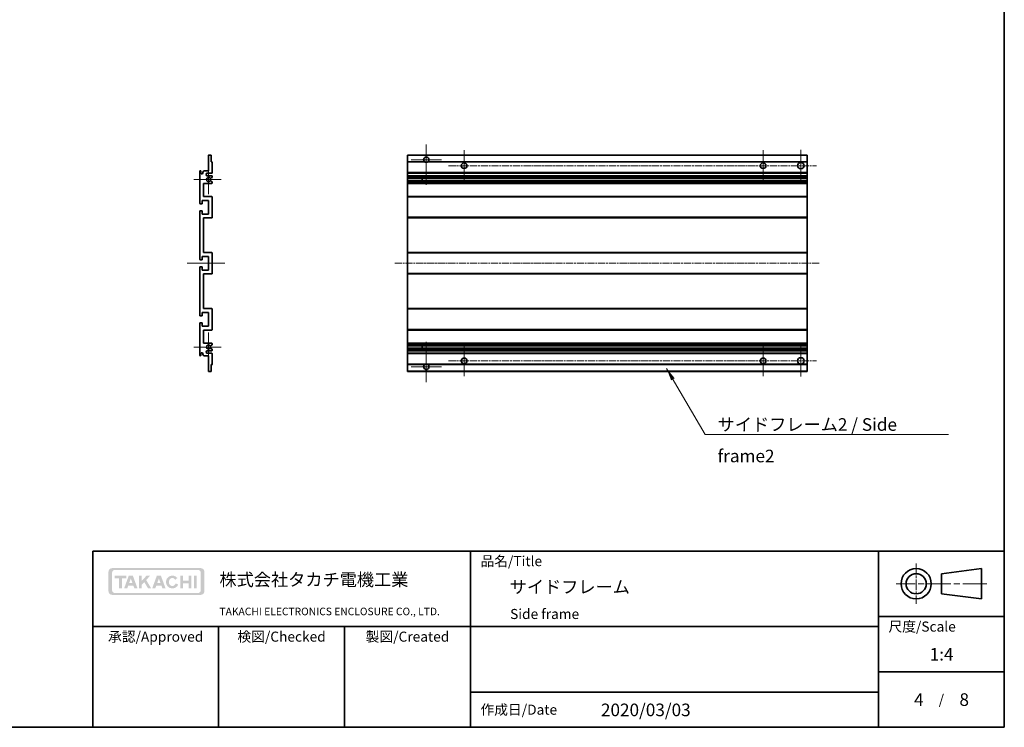
# Model space of a CAD drawing. Units: millimetres. Extents: x 2 to 11802, y 2 to 1547.
# Drawn here: x 5506 to 6288, y 2 to 564 of the extents above; entities that cross this region are included whole.
import ezdxf
from ezdxf.enums import TextEntityAlignment as Align

# ---------------------------------------------------------------- set-up
doc = ezdxf.new("R2010")
doc.units = ezdxf.units.MM
doc.linetypes.add('CHAIN', pattern=[0.35429999999999995, 0.2362, -0.0295, 0.0591, -0.0295])
for name, color, linetype, lineweight in [('Border (ISO)', 7, 'Continuous', 35), ('Center Mark (ISO)', 131, 'Continuous', 18), ('Centerline (ISO)', 131, 'Continuous', 18), ('Hatch (ISO)', 1, 'Continuous', 18), ('Symbol (ISO)', 7, 'Continuous', 18), ('Symbol (ISO) @ 1', 7, 'Continuous', 18), ('Title (ISO)', 7, 'Continuous', 35), ('Visible (ISO)', 7, 'Continuous', 35), ('Visible Narrow (ISO)', 7, 'Continuous', 25)]:
    doc.layers.add(name, color=color, linetype=linetype, lineweight=lineweight)
doc.styles.add('Note Text (TK)', font='MS PGothic.ttf')
doc.styles.add('文字スタイル67', font='arial.ttf')
doc.dimstyles.new('Default - Method 1b (TK)$7', dxfattribs={"dimscale": 3, "dimtxt": 2.5, "dimasz": 2.5, "dimexe": 1, "dimexo": 1.499999999999999, "dimgap": 1, "dimtad": 1, "dimtoh": 1, "dimrnd": 1e-08, "dimdsep": 46, "dimtxsty": 'Note Text (TK)', "dimcen": 0.09, "dimdle": 5, "dimclrd": 100, "dimclre": 100, "dimclrt": 7, "dimadec": 1, "dimazin": 1, "dimtfac": 1, "dimtmove": 0, "dimatfit": 3, "dimfxl": 1, "dimtolj": 1, "dimlwd": -1, "dimlwe": -1, "dimarcsym": 0})

# ---------------------------------------------------------------- blocks, each defined once
blk = doc.blocks.new('図面枠 tk図枠')
at = {"layer": 'Border (ISO)'}
for p in [(405.4999999999999, 289), (14.50000000000001, 8.000000000000007)]:
    blk.add_line(p, (405.4999999999999, 8.000000000000007), dxfattribs=at)
blk = doc.blocks.new('表題欄 tk表題欄')
at = {"layer": 'Hatch (ISO)'}
h = blk.add_hatch(color=256, dxfattribs=at)
edge = h.paths.add_edge_path(flags=0)
edge.add_arc((95.57537688673352, 236.2990653650367), 0.5958259999999996, 269.9999999999897, 360)
edge.add_line((96.17120288673351, 236.2990653650368), (96.17120288673348, 239.7107813650365))
edge.add_arc((95.5753768867335, 239.7107813650366), 0.5958259999999996, 0, 90.0000000000068)
edge.add_line((95.57537688673342, 240.3066073650366), (79.13710888673356, 240.3066073650366))
edge.add_arc((79.13710888673353, 239.7107813650366), 0.5958259999999996, 89.99999999999744, 180)
edge.add_line((78.54128288673353, 239.7107813650365), (78.54128288673331, 236.2990653650368))
edge.add_arc((79.13710888673332, 236.2990653650365), 0.5958259999999996, 180, 270.0000000000231)
edge.add_line((79.13710888673356, 235.7032393650365), (95.57537688673342, 235.7032393650367))
edge = h.paths.add_edge_path()
edge.add_line((77.83935088673357, 239.9556413650366), (77.83935088673357, 236.0542053650368))
edge.add_arc((78.54128288673346, 236.0542053650367), 0.7019319999998935, 180, 270.0000000000087)
edge.add_line((78.54128288673357, 235.3522733650368), (96.17120288673352, 235.3522733650368))
edge.add_arc((96.17120288673351, 236.0542053650367), 0.7019319999998921, 270, 360)
edge.add_line((96.8731348867334, 236.0542053650368), (96.87313488673352, 239.9556413650366))
edge.add_arc((96.1712028867336, 239.9556413650367), 0.7019319999998921, 0, 90.00000000000873)
edge.add_line((96.17120288673348, 240.6575733650367), (78.54128288673357, 240.6575733650366))
edge.add_arc((78.54128288673357, 239.9556413650366), 0.7019319999999984, 90, 180)
for points in [[(79.07181288673355, 239.1476033650369), (79.07181288673355, 238.6578833650367), (79.92066088673353, 238.6578833650367), (79.92066088673353, 236.6581933650368), (80.50832488673353, 236.6581933650368), (80.50832488673353, 238.6578833650367), (81.35717288673355, 238.6578833650367), (81.35717288673355, 239.1476033650369)], [(85.68407849525303, 236.6581933650368), (84.9434673993943, 237.8918698287545), (84.41792288673358, 237.3246628822781), (84.41792288673358, 236.6581933650368), (83.89555488673355, 236.6581933650368), (83.89555488673355, 239.1476033650369), (84.41792288673358, 239.1476033650369), (84.41792288673358, 238.0993979968839), (85.38913556809511, 239.1476033650369), (86.10696490847272, 239.1476033650369), (85.31925422435492, 238.2974470774499), (86.30334488673353, 236.6581933650368)], [(92.09142939614459, 239.1476033650369), (92.09142939614459, 236.6581933650368), (92.60971639614465, 236.6581933650368), (92.60971639614465, 237.6580383650368), (93.76872039614462, 237.6580383650368), (93.76872039614462, 236.6581933650368), (94.28700739614459, 236.6581933650368), (94.28700739614459, 239.1476033650369), (93.76872039614462, 239.1476033650369), (93.76872039614462, 238.1477583650367), (92.60971639614465, 238.1477583650367), (92.60971639614465, 239.1476033650369)], [(94.84202339614467, 239.1476033650369), (94.84202339614467, 236.6581933650368), (95.36439139614473, 236.6581933650368), (95.36439139614473, 239.1476033650369)]]:
    blk.add_hatch(color=256, dxfattribs=at).paths.add_polyline_path(points)
h = blk.add_hatch(color=256, dxfattribs=at)
h.paths.add_polyline_path([(82.59020695886475, 237.7110913650368), (81.95242681460243, 237.7110913650368), (82.27131688673356, 238.5794973650367)], flags=0)
h.paths.add_polyline_path([(82.77903014574996, 237.1968853650368), (81.76360362771717, 237.1968853650368), (81.56578886050404, 236.6581933650368), (80.94907288673355, 236.6581933650368), (81.86321688673357, 239.1476033650369), (82.67941688673353, 239.1476033650369), (83.59356088673351, 236.6581933650368), (82.97684491296302, 236.6581933650368)])
h = blk.add_hatch(color=256, dxfattribs=at)
h.paths.add_polyline_path([(87.52707281460246, 237.7110913650368), (88.16485295886469, 237.7110913650368), (87.84596288673359, 238.5794973650367)], flags=0)
h.paths.add_polyline_path([(87.14043486050403, 236.6581933650368), (87.3382496277172, 237.1968853650368), (88.35367614574989, 237.1968853650368), (88.551490912963, 236.6581933650368), (89.16820688673343, 236.6581933650368), (88.25406288673352, 239.1476033650369), (87.43786288673356, 239.1476033650369), (86.52371888673358, 236.6581933650368)])
h = blk.add_hatch(color=256, dxfattribs=at)
edge = h.paths.add_edge_path()
edge.add_arc((90.52309888673334, 237.9028983650369), 1.273272000000011, 38.55054079078439, 336.5820184016556)
edge.add_line((91.69149139614446, 237.3968543650369), (91.17255542714857, 237.6216113977801))
edge.add_ellipse((90.52309888673352, 237.9028983650369), major_axis=(0, -0.7998759999999119), ratio=0.8673469387756529, start_angle=128.5505407907963, end_angle=426.582018401653, ccw=False)
edge.add_line((91.09381514418376, 238.3576891122095), (91.51887237036831, 238.6964075050431))
at = {"layer": 'Title (ISO)'}
for p, q in [((74.70882392282105, 244.052739026017), (255.7088239228211, 244.052739026017)), ((74.70882392282105, 209.052739026017), (74.70882392282105, 244.052739026017)), ((149.7088239228211, 244.052739026017), (149.7088239228211, 209.052739026017)), ((230.7088239228211, 244.052739026017), (230.7088239228211, 209.052739026017)), ((255.7088239228211, 244.052739026017), (255.7088239228211, 209.052739026017)), ((243.2088239228211, 239.552739026017), (251.2088239228211, 240.5527390260171)), ((251.2088239228211, 234.552739026017), (251.2088239228211, 240.5527390260171)), ((243.2088239228211, 239.552739026017), (243.2088239228211, 235.552739026017)), ((243.2088239228211, 235.552739026017), (251.2088239228211, 234.552739026017)), ((230.7088239228211, 231.052739026017), (255.7088239228211, 231.052739026017)), ((74.70882392282105, 229.052739026017), (230.7088239228211, 229.052739026017)), ((99.70882392282108, 229.052739026017), (99.70882392282108, 209.052739026017)), ((124.708823922821, 229.052739026017), (124.708823922821, 209.052739026017)), ((230.7088239228211, 220.052739026017), (255.7088239228211, 220.052739026017)), ((149.7088239228211, 216.052739026017), (230.7088239228211, 216.052739026017)), ((255.7088239228211, 209.052739026017), (74.70882392282105, 209.052739026017))]:
    blk.add_line(p, q, dxfattribs=at)
at = {"layer": 'Title (ISO)', "color": 4, "linetype": 'CHAIN', "lineweight": 18, "ltscale": 8.889559745788574}
blk.add_line((238.2088239228211, 241.552739026017), (238.2088239228211, 233.552739026017), dxfattribs=at)
at = {"layer": 'Title (ISO)', "color": 4, "linetype": 'CHAIN', "lineweight": 18, "ltscale": 20.00163269042969}
blk.add_line((252.2088239228211, 237.552739026017), (234.2088239228211, 237.552739026017), dxfattribs=at)
at = {"layer": 'Title (ISO)'}
for radius in [3, 2]:
    blk.add_circle((238.2088239228211, 237.552739026017), radius, dxfattribs=at)
at = {"layer": 'Title (ISO)', "color": 1, "char_height": 2.000000029802322, "line_spacing_factor": 1.5, "style": 'Note Text (TK)'}
for s, insert, attachment_point in [('\\fＭＳ Ｐゴシック|b0|i0;\\H2.0000;品名/Title', (151.708823922821, 242.052739026017), 4), ('\\fＭＳ Ｐゴシック|b0|i0;\\H2.0000;尺度/Scale', (232.7088239228211, 229.052739026017), 4), ('\\fＭＳ Ｐゴシック|b0|i0;\\H2.0000;承認/Approved', (87.20882392282108, 227.052739026017), 5), ('\\fＭＳ Ｐゴシック|b0|i0;\\H2.0000;検図/Checked', (112.208823922821, 227.052739026017), 5), ('\\fＭＳ Ｐゴシック|b0|i0;\\H2.0000;製図/Created', (137.2088239228211, 227.052739026017), 5), ('\\fＭＳ Ｐゴシック|b0|i0;\\H2.0000;作成日/Date', (151.708823922821, 212.552739026017), 4)]:
    blk.add_mtext(s, dxfattribs=dict(at, insert=insert, attachment_point=attachment_point))
at = {"layer": 'Title (ISO)', "color": 7, "line_spacing_factor": 1.5, "style": 'Note Text (TK)'}
for s, insert, char_height, attachment_point in [('株式会社タカチ電機工業', (99.87313488673345, 238.052739026017), 2.5, 4), ('\\fArial|b0|i0;\\H1.4986;TAKACHI ELECTRONICS ENCLOSURE CO., LTD.', (99.87313488673342, 232.052739026017), 1.49859994649887, 4), ('\\fＭＳ Ｐゴシック|b0|i0;\\H2.0000;/', (243.2088239228211, 214.552739026017), 2.000000029802322, 5)]:
    blk.add_mtext(s, dxfattribs=dict(at, insert=insert, char_height=char_height, attachment_point=attachment_point))
at = {"layer": 'Title (ISO)', "color": 7}
for tag, p, height, style in [('<品名>_001', (157.5383693773665, 235.7317162987443), 2.5, 'Note Text (TK)'), ('<Title>_001', (157.4932713957346, 230.5520568828656), 2.000000029802322, '文字スタイル67'), ('<ページ_No.>_001', (237.9488807410029, 213.302739026017), 2.5, 'Note Text (TK)'), ('<総ページ数>_001', (246.7997330137301, 213.302739026017), 2.5, 'Note Text (TK)'), ('作成日_001', (175.617914831912, 211.2814322078352), 2.5, 'Note Text (TK)')]:
    blk.add_attdef(tag, p, '', height=height, dxfattribs=dict(at, style=style))
at = {"layer": 'Title (ISO)', "color": 7, "style": 'Note Text (TK)'}
blk.add_attdef('<尺度>', text='', height=2.5, dxfattribs=at).set_placement((243.2088239228211, 223.5527390260171), align=Align.MIDDLE_CENTER)

msp = doc.modelspace()

# ---------------------------------------------------------------- linework, layer by layer
at = {"layer": 'Center Mark (ISO)', "linetype": 'CHAIN', "ltscale": 8.917339324951172}
for p, q in [((5829.252460561684, 464.6424543499086), (5829.252460561684, 432.5424543499085)), ((5829.252460561684, 308.0424543499087), (5829.252460561684, 275.9424543499086))]:
    msp.add_line(p, q, dxfattribs=at)
at = {"layer": 'Center Mark (ISO)', "linetype": 'CHAIN', "ltscale": 6.806045532226562}
for p, q in [((5859.252460561684, 460.0424543499086), (5859.252460561684, 435.5424543499086)), ((6096.752460561684, 460.0424543499086), (6096.752460561684, 435.5424543499086)), ((5859.252460561684, 305.0424543499087), (5859.252460561684, 280.5424543499086)), ((6096.752460561684, 305.0424543499087), (6096.752460561684, 280.5424543499086))]:
    msp.add_line(p, q, dxfattribs=at)
at = {"layer": 'Center Mark (ISO)', "linetype": 'CHAIN', "ltscale": 6.9449462890625}
for p, q in [((6126.752460561683, 460.2924543499086), (6126.752460561683, 435.2924543499086)), ((6126.752460561683, 305.2924543499087), (6126.752460561683, 280.2924543499086))]:
    msp.add_line(p, q, dxfattribs=at)
at = {"layer": 'Center Mark (ISO)', "linetype": 'CHAIN', "ltscale": 6.456570625305175}
for p, q in [((5656.313443156932, 448.4134543499085), (5656.313443156932, 425.1714543499084)), ((5656.313443156932, 315.4134543499085), (5656.313443156932, 292.1714543499085))]:
    msp.add_line(p, q, dxfattribs=at)
at = {"layer": 'Center Mark (ISO)', "linetype": 'CHAIN', "ltscale": 6.722704887390136}
for p, q in [((5841.352460561682, 452.5424543499085), (5817.152460561683, 452.5424543499085)), ((5841.352460561682, 288.0424543499087), (5817.152460561683, 288.0424543499087))]:
    msp.add_line(p, q, dxfattribs=at)
at = {"layer": 'Center Mark (ISO)', "linetype": 'CHAIN', "ltscale": 6.006253719329833}
for p, q in [((5666.313443156933, 436.7924543499084), (5644.692443156934, 436.7924543499084)), ((5666.313443156933, 303.7924543499086), (5644.692443156934, 303.7924543499086))]:
    msp.add_line(p, q, dxfattribs=at)
at = {"layer": 'Centerline (ISO)', "linetype": 'CHAIN', "ltscale": 23.99096870422363}
for p, q in [((5847.002460561683, 447.7924543499086), (6139.252460561683, 447.7924543499086)), ((5804.252460561684, 370.2924543499084), (6141.752460561684, 370.2924543499084)), ((5847.002460561683, 292.7924543499086), (6139.252460561683, 292.7924543499086))]:
    msp.add_line(p, q, dxfattribs=at)
at = {"layer": 'Centerline (ISO)', "linetype": 'CHAIN', "ltscale": 8.333955764770508}
msp.add_line((5639.313443156932, 370.2924543499084), (5669.313443156933, 370.2924543499084), dxfattribs=at)
at = {"layer": 'Visible (ISO)'}
for p, q in [((5656.313443156932, 443.7924543499085), (5656.313443156932, 455.9924543499082)), ((5656.613443156931, 456.2924543499085), (5658.013443156931, 456.2924543499089)), ((5658.313443156933, 455.9924543499082), (5658.313443156933, 450.7924543499084)), ((5814.252460561682, 455.9924543499082), (5814.252460561682, 456.2924543499089)), ((6131.752460561681, 456.2924543499089), (5814.252460561682, 456.2924543499089)), ((5814.252460561682, 455.9924543499082), (5814.252460561682, 450.7924543499084)), ((6131.752460561681, 456.2924543499089), (6131.752460561684, 455.9924543499082)), ((6131.752460561681, 450.7924543499084), (6131.752460561681, 455.9924543499082)), ((5658.313443156933, 450.7924543499084), (5659.013443156933, 450.7924543499084)), ((5659.313443156932, 450.4924543499083), (5659.313443156932, 442.2924543499084)), ((5814.252460561683, 450.4924543499083), (5814.252460561683, 450.7924543499084)), ((5828.091641885059, 450.7924543499084), (5814.252460561683, 450.7924543499084)), ((5814.252460561683, 450.4924543499083), (5814.252460561683, 442.2924543499084)), ((6131.752460561684, 450.7924543499084), (5830.413279238308, 450.7924543499084)), ((6131.752460561684, 450.7924543499084), (6131.752460561684, 450.4924543499083)), ((6131.752460561684, 442.2924543499084), (6131.752460561684, 450.4924543499083)), ((5649.313443156932, 418.0424543499084), (5649.313443156932, 443.2924543499084)), ((5650.313443156932, 443.2924543499084), (5650.313443156932, 441.8924543499084)), ((5651.663443156933, 442.7924543499089), (5652.663443156932, 443.7924543499085)), ((5651.663443156933, 441.8924543499086), (5651.663443156933, 442.7924543499089)), ((5652.663443156932, 443.7924543499085), (5656.313443156932, 443.7924543499085)), ((5658.813443156932, 441.7924543499084), (5655.313443156932, 441.7924543499084)), ((5655.313443156932, 439.7924543499089), (5658.813443156932, 439.7924543499084)), ((5659.163443156933, 438.5224731813939), (5657.890210391317, 437.7873719014254)), ((5659.313443156932, 439.2924543499084), (5659.313443156932, 438.7822808025293)), ((5814.252460561683, 441.7924543499084), (5814.252460561683, 442.2924543499084)), ((5814.25246056168, 441.792454349909), (5814.25246056168, 439.7924543499089)), ((6131.752460561684, 441.7924543499084), (5814.252460561683, 441.7924543499084)), ((5814.252460561683, 439.2924543499085), (5814.252460561683, 439.7924543499084)), ((6131.752460561684, 439.7924543499084), (5814.252460561683, 439.7924543499084)), ((5814.252460561683, 439.2924543499084), (5814.252460561683, 438.7822808025293)), ((5814.252460561683, 438.5224731813941), (5814.252460561683, 438.7822808025293)), ((5814.252460561683, 438.5224731813939), (5814.252460561682, 437.7873719014254)), ((6131.752460561684, 442.2924543499084), (6131.752460561684, 441.7924543499084)), ((6131.75246056168, 439.7924543499089), (6131.75246056168, 441.792454349909)), ((6131.752460561684, 439.7924543499084), (6131.752460561684, 439.2924543499084)), ((6131.752460561684, 438.7822808025293), (6131.752460561684, 439.2924543499084)), ((6131.752460561684, 438.7822808025293), (6131.752460561684, 438.5224731813941)), ((6131.752460561681, 437.7873719014254), (6131.752460561684, 438.5224731813939)), ((5652.313443156932, 433.7924543499085), (5652.313443156932, 423.2924543499089)), ((5658.813443156932, 433.7924543499085), (5652.313443156932, 433.7924543499085)), ((5657.886994842085, 435.7992028853924), (5659.160324214381, 435.0842192296482)), ((5659.313443156932, 434.8226356771014), (5659.313443156932, 434.2924543499084)), ((5814.252460561682, 437.7471795225609), (5814.252460561682, 437.7873719014254)), ((6131.752460561681, 437.7471795225609), (5814.252460561682, 437.7471795225609)), ((5814.25246056168, 435.8376193328457), (5814.25246056168, 437.7471795225609)), ((5814.252460561682, 435.7992028853924), (5814.252460561682, 435.8376193328457)), ((6131.752460561681, 435.8376193328457), (5814.252460561682, 435.8376193328457)), ((5814.252460561682, 435.7992028853924), (5814.252460561683, 435.0842192296482)), ((5814.252460561683, 434.8226356771014), (5814.252460561683, 435.0842192296482)), ((5814.252460561683, 434.8226356771014), (5814.252460561683, 434.2924543499084)), ((5814.252460561683, 433.7924543499085), (5814.252460561683, 434.2924543499084)), ((5814.252460561679, 433.7924543499085), (5814.252460561679, 423.2924543499089)), ((6131.752460561684, 433.7924543499085), (5814.252460561683, 433.7924543499085)), ((5826.052460561681, 437.7471795225609), (5826.052460561681, 435.8376193328457)), ((5826.065078634679, 437.7471795225609), (5826.065078634679, 435.8376193328457)), ((6131.752460561681, 437.7873719014254), (6131.752460561681, 437.7471795225609)), ((6131.75246056168, 435.8376193328457), (6131.75246056168, 437.7471795225609)), ((6131.752460561681, 435.8376193328457), (6131.752460561681, 435.7992028853924)), ((6131.752460561684, 435.0842192296482), (6131.752460561681, 435.7992028853924)), ((6131.752460561684, 435.0842192296482), (6131.752460561684, 434.8226356771014)), ((6131.752460561684, 434.2924543499084), (6131.752460561684, 434.8226356771014)), ((6131.752460561684, 434.2924543499084), (6131.752460561684, 433.7924543499085)), ((6131.75246056168, 423.2924543499089), (6131.75246056168, 433.7924543499085)), ((5652.313443156932, 423.2924543499089), (5658.813443156932, 423.2924543499084)), ((5659.313443156932, 422.7924543499084), (5659.313443156932, 406.7924543499088)), ((5814.252460561683, 422.7924543499084), (5814.252460561683, 423.2924543499084)), ((6131.752460561684, 423.2924543499084), (5814.252460561683, 423.2924543499084)), ((5814.252460561683, 422.7924543499084), (5814.252460561683, 406.7924543499088)), ((6131.752460561684, 423.2924543499084), (6131.752460561684, 422.7924543499084)), ((6131.752460561684, 406.7924543499088), (6131.752460561684, 422.7924543499084)), ((5651.013443156934, 417.5424543499087), (5649.813443156933, 417.5424543499085)), ((5651.313443156933, 420.2924543499084), (5651.313443156933, 417.8424543499086)), ((5656.313443156932, 420.2924543499084), (5651.313443156933, 420.2924543499084)), ((5656.313443156932, 409.2924543499084), (5656.313443156932, 420.2924543499084)), ((5649.313443156932, 373.5424543499084), (5649.313443156932, 411.5424543499078)), ((5649.813443156933, 412.042454349908), (5651.013443156934, 412.042454349908)), ((5651.313443156933, 411.7424543499078), (5651.313443156933, 409.2924543499081)), ((5651.313443156933, 409.2924543499081), (5656.313443156932, 409.2924543499084)), ((5814.252460561683, 406.2924543499089), (5814.252460561683, 406.7924543499088)), ((6131.752460561684, 406.7924543499088), (6131.752460561684, 406.2924543499089)), ((5652.313443156932, 406.292454349908), (5652.313443156932, 378.7924543499086)), ((5658.813443156932, 406.2924543499089), (5652.313443156932, 406.292454349908)), ((5814.252460561679, 406.292454349908), (5814.252460561679, 378.7924543499086)), ((6131.752460561684, 406.2924543499089), (5814.252460561683, 406.2924543499089)), ((6131.75246056168, 378.7924543499086), (6131.75246056168, 406.292454349908)), ((5651.313443156933, 375.7924543499084), (5651.313443156933, 373.3424543499086)), ((5656.313443156932, 375.7924543499084), (5651.313443156933, 375.7924543499084)), ((5652.313443156932, 378.7924543499086), (5658.813443156932, 378.7924543499086)), ((5656.313443156932, 364.7924543499085), (5656.313443156932, 375.7924543499084)), ((5659.313443156932, 378.2924543499084), (5659.313443156932, 362.2924543499085)), ((5814.252460561683, 378.2924543499084), (5814.252460561683, 378.7924543499086)), ((6131.752460561684, 378.7924543499086), (5814.252460561683, 378.7924543499086)), ((5814.252460561683, 378.2924543499084), (5814.252460561683, 362.2924543499085)), ((6131.752460561684, 378.7924543499086), (6131.752460561684, 378.2924543499086)), ((6131.752460561684, 362.2924543499085), (6131.752460561684, 378.2924543499084)), ((5651.013443156934, 373.0424543499085), (5649.813443156933, 373.0424543499085)), ((5649.813443156933, 367.5424543499086), (5651.013443156934, 367.5424543499086)), ((5649.313443156932, 329.0424543499085), (5649.313443156932, 367.0424543499084)), ((5651.313443156933, 367.2424543499082), (5651.313443156933, 364.7924543499085)), ((5651.313443156933, 364.7924543499085), (5656.313443156932, 364.7924543499085)), ((5652.313443156932, 361.7924543499084), (5652.313443156932, 334.2924543499084)), ((5658.813443156932, 361.7924543499084), (5652.313443156932, 361.7924543499084)), ((5814.252460561683, 361.7924543499084), (5814.252460561683, 362.2924543499085)), ((5814.252460561679, 361.7924543499084), (5814.252460561679, 334.2924543499084)), ((6131.752460561684, 361.7924543499084), (5814.252460561683, 361.7924543499084)), ((6131.752460561684, 362.2924543499085), (6131.752460561684, 361.7924543499084)), ((6131.75246056168, 334.2924543499084), (6131.75246056168, 361.7924543499084)), ((5651.013443156934, 328.5424543499089), (5649.813443156933, 328.5424543499089)), ((5651.313443156933, 331.2924543499089), (5651.313443156933, 328.8424543499088)), ((5656.313443156932, 331.2924543499085), (5651.313443156933, 331.2924543499089)), ((5652.313443156932, 334.2924543499084), (5658.813443156932, 334.292454349908)), ((5656.313443156932, 320.2924543499084), (5656.313443156932, 331.2924543499085)), ((5659.313443156932, 333.792454349908), (5659.313443156932, 317.7924543499084)), ((5814.252460561683, 333.792454349908), (5814.252460561683, 334.2924543499081)), ((6131.752460561684, 334.292454349908), (5814.252460561683, 334.292454349908)), ((5814.252460561683, 333.792454349908), (5814.252460561683, 317.7924543499084)), ((6131.752460561684, 334.292454349908), (6131.752460561684, 333.792454349908)), ((6131.752460561684, 317.7924543499084), (6131.752460561684, 333.792454349908)), ((5649.313443156932, 297.2924543499084), (5649.313443156932, 322.5424543499086)), ((5649.813443156933, 323.0424543499093), (5651.013443156934, 323.0424543499082)), ((5651.313443156933, 322.7424543499084), (5651.313443156933, 320.2924543499084)), ((5651.313443156933, 320.2924543499084), (5656.313443156932, 320.2924543499084)), ((5652.313443156932, 317.2924543499084), (5652.313443156932, 306.7924543499084)), ((5658.813443156932, 317.2924543499084), (5652.313443156932, 317.2924543499084)), ((5814.252460561683, 317.2924543499084), (5814.252460561683, 317.7924543499084)), ((5814.252460561679, 317.2924543499084), (5814.252460561679, 306.7924543499084)), ((6131.752460561684, 317.2924543499084), (5814.252460561683, 317.2924543499084)), ((6131.752460561684, 317.7924543499084), (6131.752460561684, 317.2924543499084)), ((6131.75246056168, 306.7924543499084), (6131.75246056168, 317.2924543499084)), ((5652.313443156932, 306.7924543499084), (5658.813443156932, 306.7924543499084)), ((5659.160324214381, 305.5006894701686), (5657.886994842085, 304.7857058144245)), ((5659.313443156932, 306.2924543499085), (5659.313443156932, 305.7622730227154)), ((5814.252460561683, 306.2924543499085), (5814.252460561683, 306.7924543499084)), ((6131.752460561684, 306.7924543499084), (5814.252460561683, 306.7924543499084)), ((5814.252460561683, 306.2924543499085), (5814.252460561683, 305.7622730227154)), ((5814.252460561683, 305.5006894701686), (5814.252460561683, 305.7622730227154)), ((5814.252460561683, 305.5006894701686), (5814.252460561682, 304.7857058144245)), ((6131.752460561684, 306.7924543499084), (6131.752460561684, 306.2924543499085)), ((6131.752460561684, 305.7622730227154), (6131.752460561684, 306.2924543499085)), ((6131.752460561684, 305.7622730227152), (6131.752460561684, 305.5006894701686)), ((6131.752460561681, 304.7857058144245), (6131.752460561684, 305.5006894701686)), ((5650.313443156932, 298.6924543499082), (5650.313443156932, 297.2924543499084)), ((5651.663443156933, 297.7924543499082), (5651.663443156933, 298.6924543499081)), ((5652.663443156932, 296.7924543499084), (5651.663443156933, 297.7924543499082)), ((5658.813443156932, 300.7924543499084), (5655.313443156932, 300.7924543499082)), ((5655.313443156932, 298.7924543499084), (5658.813443156932, 298.7924543499084)), ((5657.890210391317, 302.797536798392), (5659.163443156933, 302.0624355184228)), ((5659.313443156932, 301.8026278972875), (5659.313443156932, 301.2924543499086)), ((5659.313443156932, 298.2924543499084), (5659.313443156932, 290.0924543499086)), ((5814.252460561682, 304.7472893669712), (5814.252460561682, 304.7857058144245)), ((5814.25246056168, 302.8377291772564), (5814.25246056168, 304.7472893669712)), ((6131.752460561681, 304.7472893669712), (5814.252460561682, 304.7472893669712)), ((5814.252460561682, 302.7975367983919), (5814.252460561682, 302.8377291772563)), ((6131.752460561681, 302.8377291772563), (5814.252460561682, 302.8377291772563)), ((5814.252460561682, 302.797536798392), (5814.252460561683, 302.0624355184228)), ((5814.252460561683, 301.8026278972875), (5814.252460561683, 302.0624355184228)), ((5814.252460561683, 301.8026278972875), (5814.252460561683, 301.2924543499086)), ((5814.252460561683, 300.7924543499084), (5814.252460561683, 301.2924543499086)), ((5814.25246056168, 300.7924543499084), (5814.25246056168, 298.7924543499084)), ((6131.752460561684, 300.7924543499084), (5814.252460561683, 300.7924543499084)), ((5814.252460561683, 298.2924543499084), (5814.252460561683, 298.7924543499084)), ((6131.752460561684, 298.7924543499084), (5814.252460561683, 298.7924543499084)), ((5814.252460561683, 298.2924543499084), (5814.252460561683, 290.0924543499086)), ((5826.052460561681, 304.7472893669712), (5826.052460561681, 302.8377291772563)), ((5826.065078634679, 304.7472893669712), (5826.065078634679, 302.8377291772564)), ((6131.752460561681, 304.7857058144245), (6131.752460561681, 304.7472893669712)), ((6131.75246056168, 302.8377291772564), (6131.75246056168, 304.7472893669712)), ((6131.752460561681, 302.8377291772563), (6131.752460561681, 302.7975367983919)), ((6131.752460561684, 302.0624355184228), (6131.752460561681, 302.797536798392)), ((6131.752460561684, 302.0624355184228), (6131.752460561684, 301.8026278972875)), ((6131.752460561684, 301.2924543499086), (6131.752460561684, 301.8026278972875)), ((6131.752460561684, 301.2924543499086), (6131.752460561684, 300.7924543499084)), ((6131.75246056168, 298.7924543499084), (6131.75246056168, 300.7924543499084)), ((6131.752460561684, 298.7924543499084), (6131.752460561684, 298.2924543499084)), ((6131.752460561684, 290.0924543499086), (6131.752460561684, 298.2924543499084)), ((5656.313443156932, 296.7924543499084), (5652.663443156932, 296.7924543499084)), ((5656.313443156932, 284.5924543499086), (5656.313443156932, 296.7924543499084)), ((5658.313443156933, 289.7924543499085), (5658.313443156933, 284.5924543499086)), ((5659.013443156933, 289.7924543499085), (5658.313443156933, 289.7924543499085)), ((5814.252460561683, 289.7924543499085), (5814.252460561683, 290.0924543499086)), ((5814.252460561682, 289.7924543499085), (5814.252460561682, 284.5924543499086)), ((5828.091641885059, 289.7924543499085), (5814.252460561683, 289.7924543499085)), ((6131.752460561684, 289.7924543499085), (5830.413279238308, 289.7924543499085)), ((6131.752460561684, 290.0924543499086), (6131.752460561684, 289.7924543499085)), ((6131.752460561681, 284.5924543499086), (6131.752460561681, 289.7924543499085)), ((5658.013443156931, 284.2924543499084), (5656.613443156931, 284.2924543499084)), ((5814.252460561682, 284.2924543499086), (5814.252460561682, 284.5924543499086)), ((6131.752460561681, 284.2924543499084), (5814.252460561682, 284.2924543499084)), ((6131.752460561684, 284.5924543499086), (6131.752460561681, 284.2924543499086))]:
    msp.add_line(p, q, dxfattribs=at)
for centre, radius in [((5859.252460561684, 447.7924543499086), 2.25), ((6096.752460561684, 447.7924543499086), 2.25), ((6126.752460561683, 447.7924543499086), 2.5), ((5859.252460561684, 292.7924543499086), 2.25), ((6096.752460561684, 292.7924543499086), 2.25), ((6126.752460561683, 292.7924543499086), 2.5)]:
    msp.add_circle(centre, radius, dxfattribs=at)
for centre, radius, start, end in [((5656.613443156931, 455.9924543499085), 0.2999999999999994, 90, 180), ((5658.013443156933, 455.9924543499089), 0.299999999999998, 0, 90.00000000020842), ((5829.252460561682, 452.5424543499085), 2.100000000000004, 303.5573097619338, 236.4426902380662), ((5659.013443156933, 450.4924543499084), 0.3000000000000047, 0, 90), ((5829.252460561684, 452.5424543499085), 2.099999999999863, 257.4720945601935, 282.5279054398063), ((5649.813443156933, 443.2924543499084), 0.5000000000000006, 0, 180), ((5650.988443156932, 441.9721418499084), 0.6796874999999414, 186.7329213268611, 353.2670786731562), ((5655.313443156932, 440.792454349909), 0.9999999999999998, 90, 270), ((5656.313443156932, 436.7924543499084), 1.621, 37.728388914512, 322.267199830423), ((5656.313443156928, 436.7924543499084), 1.6, 41.32898759861903, 318.6666011462871), ((5658.813443156932, 442.2924543499084), 0.5, 270, 0), ((5658.813443156932, 439.2924543499084), 0.4999999999999991, 0, 90), ((5659.013443156933, 438.7822808025293), 0.3000000000000019, 300.0000000000001, 0), ((5657.740113784637, 435.5376193328456), 0.3000000000000001, 60.68547425536575, 118.8302704626145), ((5657.740210391317, 438.0471795225609), 0.3000000000000006, 241.1653182823265, 299.9999999999382), ((5658.813443156932, 434.2924543499084), 0.5000000000000006, 270, 0), ((5659.013443156933, 434.8226356771014), 0.2999999999999997, 0, 60.68547425536575), ((5658.813443156932, 422.7924543499084), 0.5000000000000006, 0, 90), ((5649.813443156933, 418.0424543499084), 0.5000000000000027, 180, 270), ((5651.013443156934, 417.8424543499086), 0.3000000000000014, 269.9999999999479, 0), ((5649.813443156933, 411.5424543499079), 0.5000000000000006, 90, 180), ((5651.013443156934, 411.742454349908), 0.2999999999999936, 0, 90.00000000005213), ((5658.813443156932, 406.7924543499088), 0.4999999999999988, 270, 0), ((5658.813443156932, 378.2924543499086), 0.4999999999999805, 0, 90), ((5649.813443156933, 373.5424543499084), 0.4999999999999983, 180, 270), ((5649.813443156933, 367.0424543499084), 0.4999999999999904, 89.99999999989578, 180), ((5651.013443156934, 373.3424543499085), 0.3000000000000091, 269.9999999999479, 0), ((5651.013443156934, 367.2424543499084), 0.3000000000000114, 0, 90.00000000005213), ((5658.813443156932, 362.2924543499085), 0.4999999999999966, 270, 0), ((5649.813443156933, 329.0424543499089), 0.5000000000000249, 180, 270.0000000001042), ((5651.013443156934, 328.8424543499088), 0.2999999999999969, 269.9999999999479, 0), ((5658.813443156932, 333.792454349908), 0.5000000000000071, 0, 90), ((5649.813443156933, 322.5424543499086), 0.5000000000009186, 90, 180), ((5651.013443156934, 322.7424543499084), 0.2999999999999758, 0, 90.00000000005213), ((5658.813443156932, 317.7924543499084), 0.5000000000000199, 270, 0), ((5656.313443156932, 303.7924543499086), 1.621000000000002, 37.73280016957384, 322.2716110854993), ((5656.313443156928, 303.7924543499086), 1.599999999999999, 41.33339885371378, 318.6710124013829), ((5658.813443156932, 306.2924543499085), 0.5000000000000249, 0, 90), ((5659.013443156933, 305.7622730227154), 0.2999999999999675, 299.3145257446343, 0), ((5649.813443156933, 297.2924543499084), 0.5000000000000006, 180, 0), ((5650.988443156932, 298.6127668499084), 0.6796874999999436, 6.732921326831894, 173.267078673162), ((5655.313443156932, 299.7924543499085), 0.9999999999999964, 90, 270), ((5657.740113784637, 305.0472893669713), 0.3000000000001275, 241.1697295374356, 299.3145257446309), ((5657.740210391317, 302.5377291772563), 0.2999999999999816, 60.00000000012047, 118.8346817176679), ((5658.813443156932, 301.2924543499086), 0.5000000000000199, 270, 0), ((5658.813443156932, 298.2924543499084), 0.5000000000000249, 0, 90), ((5659.013443156933, 301.8026278972875), 0.3000000000000017, 0, 59.99999999999988), ((5659.013443156933, 290.0924543499086), 0.2999999999999891, 270, 0), ((5829.252460561682, 288.0424543499087), 2.099999999999996, 123.5573097619377, 56.44269023806192), ((5829.252460561684, 288.042454349909), 2.099999999999639, 77.47209456014038, 102.5279054398595), ((5656.613443156931, 284.5924543499085), 0.2999999999999758, 180, 270), ((5658.013443156933, 284.5924543499085), 0.2999999999999717, 269.9999999997916, 0)]:
    msp.add_arc(centre, radius, start, end, dxfattribs=at)
for points, knots in [([(5828.796938882728, 450.4924543499083), (5828.687965527049, 450.5166688503666), (5828.58240842237, 450.5496023252136), (5828.409717620303, 450.6171684541612), (5828.320418429577, 450.6590516976444), (5828.222347509974, 450.7121352950775), (5828.188217017921, 450.7318654025779), (5828.143626966732, 450.75891304614), (5828.124855531427, 450.7708033557626), (5828.098822638158, 450.7876438618002), (5828.091641885059, 450.7924543499084), (5828.091641885059, 450.7924543499084)], [-0.085370917864288, -0.085370917864288, -0.085370917864288, -0.085370917864288, -0.0545116262344822, -0.0545116262344822, -0.0293355354391531, -0.0293355354391531, -0.0179856969415943, -0.0179856969415943, -0.0089928484707972, -0.0089928484707972, 0, 0, 0, 0]), ([(5830.413279238308, 450.7924543499084), (5830.413279238308, 450.7924543499084), (5830.406098485208, 450.7876438618002), (5830.38006559194, 450.7708033557626), (5830.361294156634, 450.75891304614), (5830.316704105444, 450.7318654025779), (5830.282573613392, 450.7121352950775), (5830.184502693788, 450.6590516976444), (5830.095203503063, 450.6171684541612), (5829.922512700996, 450.5496023252136), (5829.816955596316, 450.5166688503666), (5829.707982240639, 450.4924543499083)], [-0.2570614387361006, -0.2570614387361006, -0.2570614387361006, -0.2570614387361006, -0.2480685902653027, -0.2480685902653027, -0.2390757417945047, -0.2390757417945047, -0.2277259032969483, -0.2277259032969483, -0.2025498125016194, -0.2025498125016194, -0.1716905208718101, -0.1716905208718101, -0.1716905208718101, -0.1716905208718101]), ([(5657.595448811677, 435.8004349442527), (5657.59526705267, 435.8003348963079), (5657.595085375195, 435.8002346475468), (5657.564695122879, 435.7834242924505), (5657.536892696668, 435.7608123734141), (5657.514850001311, 435.735751177645)], [0.1421941886258044, 0.1421941886258044, 0.1421941886258044, 0.1421941886258044, 0.1422543787918146, 0.1422543787918146, 0.1522671184606171, 0.1522671184606171, 0.1522671184606171, 0.1522671184606171]), ([(5657.514931354306, 437.8490650216158), (5657.536972120111, 437.8240021288336), (5657.564772805328, 437.8013880693297), (5657.59516176331, 437.7845753745096), (5657.595343433064, 437.7844751117611), (5657.595525184368, 437.784375049823)], [0.1522671184606152, 0.1522671184606152, 0.1522671184606152, 0.1522671184606152, 0.1622798581294175, 0.1622798581294175, 0.1623400482954216, 0.1623400482954216, 0.1623400482954216, 0.1623400482954216]), ([(5657.514850001311, 304.8491575221719), (5657.536892696668, 304.8240963264028), (5657.564695122879, 304.8014844073664), (5657.595085375195, 304.7846740522701), (5657.59526705267, 304.7845738035089), (5657.595448811677, 304.7844737555641)], [0.1522671184606134, 0.1522671184606134, 0.1522671184606134, 0.1522671184606134, 0.1622798581294149, 0.1622798581294149, 0.1623400482954376, 0.1623400482954376, 0.1623400482954376, 0.1623400482954376]), ([(5657.595525184368, 302.8005336499944), (5657.595343433065, 302.8004335880562), (5657.59516176331, 302.8003333253078), (5657.564772805328, 302.7835206304876), (5657.536972120111, 302.7609065709837), (5657.514931354306, 302.7358436782014)], [0.1421941886257925, 0.1421941886257925, 0.1421941886257925, 0.1421941886257925, 0.142254378791816, 0.142254378791816, 0.1522671184606181, 0.1522671184606181, 0.1522671184606181, 0.1522671184606181]), ([(5828.091641885059, 289.7924543499085), (5828.091641885059, 289.7924543499085), (5828.098822638158, 289.7972648380169), (5828.124855531427, 289.8141053440546), (5828.143626966732, 289.8259956536771), (5828.188217017921, 289.8530432972393), (5828.222347509974, 289.8727734047396), (5828.320418429577, 289.9258570021727), (5828.409717620303, 289.9677402456559), (5828.58240842237, 290.0353063746035), (5828.687965527049, 290.0682398494502), (5828.796938882726, 290.0924543499086)], [-0.257061438736161, -0.257061438736161, -0.257061438736161, -0.257061438736161, -0.2480685902653619, -0.2480685902653619, -0.2390757417945626, -0.2390757417945626, -0.2277259032970009, -0.2277259032970009, -0.2025498125016671, -0.2025498125016671, -0.1716905208719993, -0.1716905208719993, -0.1716905208719993, -0.1716905208719993]), ([(5829.707982240641, 290.0924543499086), (5829.816955596317, 290.0682398494502), (5829.922512700997, 290.0353063746035), (5830.095203503063, 289.9677402456559), (5830.184502693788, 289.9258570021727), (5830.282573613392, 289.8727734047396), (5830.316704105444, 289.8530432972393), (5830.361294156634, 289.8259956536771), (5830.38006559194, 289.8141053440546), (5830.406098485208, 289.7972648380169), (5830.413279238308, 289.7924543499085), (5830.413279238308, 289.7924543499085)], [-0.0853709178641582, -0.0853709178641582, -0.0853709178641582, -0.0853709178641582, -0.054511626234494, -0.054511626234494, -0.0293355354391602, -0.0293355354391602, -0.0179856969415984, -0.0179856969415984, -0.0089928484707992, -0.0089928484707992, 0, 0, 0, 0])]:
    msp.add_open_spline(points, degree=3, knots=knots, dxfattribs=at)
at = {"layer": 'Visible Narrow (ISO)'}
for p, q in [((6131.752460561681, 455.9924543499082), (5814.252460561682, 455.9924543499082)), ((5828.796938882728, 450.4924543499083), (5814.252460561683, 450.4924543499083)), ((6131.752460561684, 450.4924543499083), (5829.707982240639, 450.4924543499083)), ((6131.752460561684, 442.2924543499084), (5814.252460561683, 442.2924543499084)), ((6131.752460561684, 439.2924543499084), (5814.252460561683, 439.2924543499084)), ((6131.752460561684, 438.7822808025293), (5814.252460561683, 438.7822808025293)), ((6131.752460561684, 438.5224731813939), (5814.252460561683, 438.5224731813939)), ((6131.752460561681, 437.7873719014254), (5814.252460561682, 437.7873719014254)), ((6131.752460561681, 435.7992028853924), (5814.252460561682, 435.7992028853924)), ((6131.752460561684, 435.0842192296482), (5814.252460561683, 435.0842192296482)), ((6131.752460561684, 434.8226356771014), (5814.252460561683, 434.8226356771014)), ((6131.752460561684, 434.2924543499084), (5814.252460561683, 434.2924543499084)), ((6131.752460561684, 422.7924543499084), (5814.252460561683, 422.7924543499084)), ((6131.752460561684, 406.7924543499088), (5814.252460561683, 406.7924543499088)), ((6131.752460561684, 378.2924543499084), (5814.252460561683, 378.2924543499084)), ((6131.752460561684, 362.2924543499085), (5814.252460561683, 362.2924543499085)), ((6131.752460561684, 333.792454349908), (5814.252460561683, 333.792454349908)), ((6131.752460561684, 317.7924543499084), (5814.252460561683, 317.7924543499084)), ((6131.752460561684, 306.2924543499085), (5814.252460561683, 306.2924543499085)), ((6131.752460561684, 305.7622730227154), (5814.252460561683, 305.7622730227154)), ((6131.752460561684, 305.5006894701686), (5814.252460561683, 305.5006894701686)), ((6131.752460561681, 304.7857058144245), (5814.252460561682, 304.7857058144245)), ((6131.752460561681, 302.797536798392), (5814.252460561682, 302.797536798392)), ((6131.752460561684, 302.0624355184228), (5814.252460561683, 302.0624355184228)), ((6131.752460561684, 301.8026278972875), (5814.252460561683, 301.8026278972875)), ((6131.752460561684, 301.2924543499086), (5814.252460561683, 301.2924543499086)), ((6131.752460561684, 298.2924543499084), (5814.252460561683, 298.2924543499084)), ((5828.796938882726, 290.0924543499086), (5814.252460561683, 290.0924543499086)), ((6131.752460561684, 290.0924543499086), (5829.707982240641, 290.0924543499086)), ((6131.752460561681, 284.5924543499086), (5814.252460561682, 284.5924543499086))]:
    msp.add_line(p, q, dxfattribs=at)

# ---------------------------------------------------------------- block references
at = {"xscale": 4, "yscale": 4, "zscale": 4}
msp.add_blockref('図面枠 tk図枠', (4666.329824878581, -30.23830090299114), dxfattribs=at)
ref = msp.add_blockref('表題欄 tk表題欄', (5265.494529187297, -834.4492570070591), dxfattribs=dict(xscale=4, yscale=4, zscale=4))
ref.add_attrib('<品名>_001', 'サイドフレーム', (5895.477552151309, 108.2503354606453), dxfattribs={"layer": 'Title (ISO)', "color": 7, "height": 10, "style": 'Note Text (TK)'})
ref.add_attrib('<尺度>_001', '1:4', (6229.040052151308, 54.761699097009), dxfattribs={"layer": 'Title (ISO)', "color": 7, "height": 10, "style": 'Note Text (TK)'})
ref.add_attrib('作成日_001', '2020/03/03', (5967.966187431224, 10.59124440000281), dxfattribs={"layer": 'Title (ISO)', "color": 7, "height": 10, "style": 'Note Text (TK)'})
ref.add_attrib('<Title>_001', 'Side frame', (5895.82777848638, 87.76169903740424), dxfattribs={"layer": 'Title (ISO)', "color": 7, "height": 8.00000011920929, "style": '文字スタイル67'})
ref.add_attrib('<ページ_No.>_001', '4', (6216.665052151308, 18.76169909700891), dxfattribs={"layer": 'Title (ISO)', "color": 7, "height": 10, "style": 'Note Text (TK)'})
ref.add_attrib('<総ページ数>_001', '8', (6252.693461242218, 18.76169909700891), dxfattribs={"layer": 'Title (ISO)', "color": 7, "height": 10, "style": 'Note Text (TK)'})

# ---------------------------------------------------------------- texts
at = {"layer": 'Symbol (ISO)', "color": 7, "insert": (6060.649774455203, 247.2453738197458), "char_height": 10, "width": 190.2923965454101, "attachment_point": 1, "line_spacing_factor": 1.5, "style": 'Note Text (TK)'}
msp.add_mtext('{\\fＭＳ Ｐゴシック|b0|i0;サイドフレーム2 / Side frame2}', dxfattribs=at)

# ---------------------------------------------------------------- leaders
at = {"layer": 'Symbol (ISO) @ 1', "color": 100, "annotation_type": 0, "has_hookline": 1, "hookline_direction": 0, "text_width": 183.2954545454546}
msp.add_leader([(6020.092203463508, 286.8393059998977), (6050.649774455203, 234.284182837899), (6060.649774455203, 234.284182837899)], dimstyle='Default - Method 1b (TK)$7', override={"dimscale": 1, "dimtxt": 10, "dimasz": 10, "dimgap": 0, "dimtad": 1}, dxfattribs=at)

doc.saveas('drawing.dxf')
